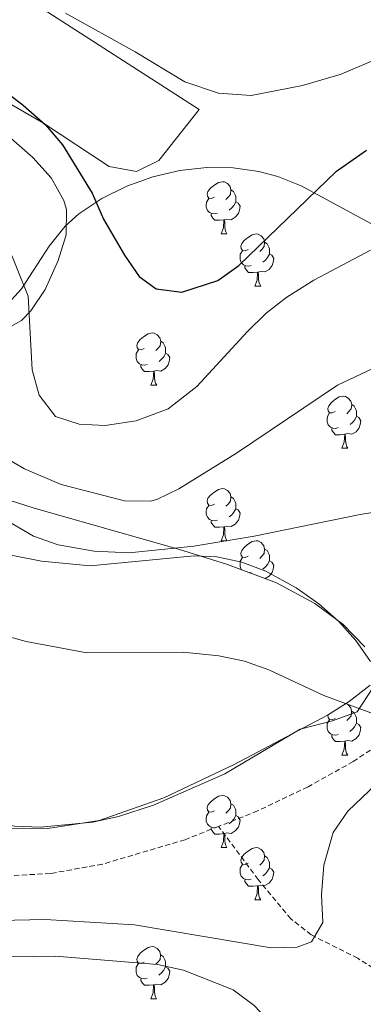
# Model space of a CAD drawing. Units: metres. Extents: x 599437 to 603936, y 4749580 to 4752616.
# Drawn here: x 601071 to 601136, y 4750422 to 4750611 of the extents above; entities that cross this region are included whole.
import ezdxf

# ---------------------------------------------------------------- set-up
doc = ezdxf.new("R2010")
doc.units = ezdxf.units.M
doc.header["$MEASUREMENT"] = 0
doc.linetypes.add('TRAZOSX2', pattern=[1.5, 1, -0.5])
for name, color, linetype, lineweight in [('Level 11', 142, 'TRAZOSX2', 13), ('Level 35', 92, 'Continuous', 0), ('Level 36', 19, 'Continuous', 40), ('Level 4', 36, 'Continuous', 30), ('Level 5', 36, 'Continuous', 0)]:
    doc.layers.add(name, color=color, linetype=linetype, lineweight=lineweight)

msp = doc.modelspace()

# ---------------------------------------------------------------- linework, layer by layer
at = {"layer": 'Level 11', "color": 142, "linetype": 'TRAZOSX2', "lineweight": 13}
for points in [[(601108.7, 4750456.39, 551.35), (601102.28, 4750453.84, 551.41), (601086.4, 4750449.13, 551.63), (601076.41, 4750447.34, 551.75), (601066.41, 4750446.78, 551.85), (601055.45, 4750447.81, 551.83), (601045.61, 4750449.57, 551.34), (601031.04, 4750453.44, 550.17), (601020.22, 4750457.47, 549.44), (600947.3, 4750488.62, 545.91), (600936.17, 4750493, 545.12), (600931.4, 4750494.4, 544.75), (600921.67, 4750496.54, 543.94), (600897.07, 4750501.02, 541.67), (600855.48, 4750512.11, 537.52), (600840.88, 4750515.26, 536.19), (600833.1, 4750515.93, 535.71), (600818.12, 4750514.55, 535.41)], [(601141.61, 4750473.57, 553.68), (601134.56, 4750468.85, 552.96), (601125.88, 4750464.01, 551.89), (601116.2, 4750459.37, 551.28), (601108.7, 4750456.39, 551.35)], [(601139.64, 4750428.34, 556.52), (601135.45, 4750431.03, 556.04), (601126.5, 4750435.54, 554.92), (601122.61, 4750438.61, 554.38), (601116.3, 4750446.17, 553.46), (601108.7, 4750456.39, 551.35)]]:
    msp.add_polyline3d(points, dxfattribs=at)
at = {"layer": 'Level 35', "color": 92, "linetype": 'Continuous', "lineweight": 0, "ltscale": 0.5}
for points in [[(601067.59, 4750556.14, 569.11), (601070.84, 4750559.75, 569.82), (601076.18, 4750567.91, 571.82), (601079.26, 4750571.81, 572.82), (601081.84, 4750574.16, 573.39), (601086.28, 4750577.12, 574.11), (601091.06, 4750579.5, 574.75), (601096.09, 4750581.29, 575.28), (601101.25, 4750582.48, 575.68), (601106.43, 4750583.06, 575.92), (601111.52, 4750583.01, 575.97), (601116.42, 4750582.32, 575.82), (601120.09, 4750581.32, 575.53), (601124.54, 4750579.53, 574.87), (601142, 4750570.1, 570.63)], [(601136.81, 4750490.94, 557.2), (601132.56, 4750495.25, 558.01), (601127.18, 4750499.23, 558.79), (601119.85, 4750503.21, 559.63), (601110.43, 4750506.71, 560.42), (601100.98, 4750509.69, 561.15), (601073.28, 4750517.55, 564.16), (601058.26, 4750522.4, 564.76)], [(601005.89, 4750466.26, 548.67), (601015.42, 4750463.16, 548.83), (601030.24, 4750460.32, 549.31), (601055.81, 4750456.81, 550.89), (601065.92, 4750455.91, 551.66), (601075.94, 4750455.99, 552.4), (601085.75, 4750457.51, 553.04), (601098.16, 4750461.89, 553.65), (601111.69, 4750468.31, 554.24), (601129.64, 4750477.8, 555.23), (601133.8, 4750480.42, 555.55), (601137.8, 4750483.52, 555.97)]]:
    msp.add_polyline3d(points, dxfattribs=at)
at = {"layer": 'Level 36', "color": 92, "linetype": 'Continuous', "lineweight": 0}
for points in [[(601007.1, 4750616.32, 576.67), (601008.35, 4750611.2, 575.14), (601010.61, 4750606.8, 574.79), (601012.96, 4750604.9, 574.84), (601017.94, 4750603.99, 574.62), (601020.66, 4750604.24, 574.53), (601025.6, 4750604.99, 574.53), (601035.47, 4750607.15, 574.94), (601040.35, 4750607.44, 575.14), (601045.28, 4750606.82, 575.28), (601050.13, 4750605.42, 575.4), (601057.23, 4750601.92, 575.23), (601075.07, 4750591.57, 574.84), (601087.72, 4750583.27, 575.75), (601092.92, 4750582.29, 576.55), (601097.21, 4750584.39, 577.28), (601105, 4750594.21, 578.5), (601069.42, 4750617.15, 578.49), (601057.02, 4750625.67, 578.68), (601045.34, 4750635.04, 579.41), (601036.17, 4750643.69, 580.51)], [(601068.28, 4750589.13, 572.08), (601073.03, 4750584.99, 572.08), (601076.53, 4750581.07, 571.91), (601078.95, 4750576.75, 571.58), (601079.49, 4750575.01, 571.47), (601079.45, 4750570.14, 571.22), (601077.87, 4750565.17, 570.93), (601075.38, 4750559.61, 570.41), (601072.66, 4750555.53, 569.88), (601070.82, 4750553.67, 569.64), (601066.1, 4750551.03, 569.17)], [(601107.89, 4750577.37, 0.01), (601107.36, 4750577.1, 0.01), (601106.83, 4750577.16, 0.01), (601106.57, 4750577.53, 0.01), (601106.51, 4750577.95, 0.01), (601106.67, 4750578.47, 0.01), (601107.15, 4750579.07, 0.01), (601107.79, 4750579.6, 0.01), (601108.69, 4750580.18, 0.01), (601109.43, 4750580.34, 0.01), (601109.86, 4750580.29, 0.01), (601110.39, 4750579.97, 0.01), (601110.92, 4750579.39, 0.01), (601111.08, 4750578.75, 0.01), (601110.97, 4750577.9, 0.01), (601110.54, 4750577.37, 0.01), (601110.12, 4750576.94, 0.01)], [(601108.48, 4750574.29, 0.01), (601108.05, 4750574.13, 0.01), (601107.47, 4750574.19, 0.01), (601106.99, 4750574.4, 0.01), (601106.57, 4750574.82, 0.01), (601106.35, 4750575.41, 0.01), (601106.35, 4750575.83, 0.01), (601106.41, 4750576.41, 0.01), (601106.83, 4750577.1, 0.01)], [(601111.08, 4750578.75, 0.01), (601111.55, 4750578.43, 0.01), (601111.87, 4750577.79, 0.01), (601112.03, 4750577.47, 0.01), (601112.03, 4750576.89, 0.01), (601112.03, 4750576.47, 0.01), (601111.66, 4750575.78, 0.01), (601111.24, 4750575.3, 0.01), (601110.76, 4750574.88, 0.01)], [(601112.03, 4750576.47, 0.01), (601112.48, 4750576.22, 0.01), (601112.83, 4750575.6, 0.01), (601112.72, 4750574.88, 0.01), (601112.51, 4750574.24, 0.01), (601111.92, 4750573.5, 0.01), (601111.13, 4750573.02, 0.01), (601110.28, 4750573.12, 0.01), (601109.85, 4750572.99, 0.01)], [(601109.74, 4750572.99, 0.01), (601108.85, 4750572.91, 0.01), (601108, 4750572.91, 0.01), (601107.58, 4750573.34, 0.01), (601107.26, 4750573.81, 0.01), (601107.26, 4750574.13, 0.01)], [(601109.19, 4750570.31, 0.01), (601109.63, 4750571.47, 0.01), (601109.74, 4750572.99, 0.01), (601109.85, 4750572.99, 0.01), (601109.88, 4750572.41, 0.01), (601109.92, 4750571.72, 0.01), (601109.99, 4750571.11, 0.01), (601110.1, 4750570.71, 0.01), (601110.32, 4750570.31, 0.01)], [(601109.19, 4750570.31, 0.01), (601110.32, 4750570.31, 0.01)], [(601114.37, 4750567.33, 0.01), (601113.84, 4750567.07, 0.01), (601113.31, 4750567.12, 0.01), (601113.04, 4750567.49, 0.01), (601112.99, 4750567.92, 0.01), (601113.15, 4750568.44, 0.01), (601113.63, 4750569.03, 0.01), (601114.26, 4750569.56, 0.01), (601115.16, 4750570.15, 0.01), (601115.91, 4750570.31, 0.01), (601116.33, 4750570.25, 0.01), (601116.86, 4750569.94, 0.01), (601117.39, 4750569.35, 0.01), (601117.55, 4750568.71, 0.01), (601117.44, 4750567.86, 0.01), (601117.02, 4750567.33, 0.01), (601116.6, 4750566.91, 0.01)], [(601117.55, 4750568.71, 0.01), (601118.03, 4750568.4, 0.01), (601118.34, 4750567.76, 0.01), (601118.5, 4750567.44, 0.01), (601118.5, 4750566.86, 0.01), (601118.5, 4750566.43, 0.01), (601118.13, 4750565.74, 0.01), (601117.71, 4750565.26, 0.01), (601117.23, 4750564.84, 0.01)], [(601114.95, 4750564.25, 0.01), (601114.53, 4750564.09, 0.01), (601113.94, 4750564.15, 0.01), (601113.47, 4750564.36, 0.01), (601113.04, 4750564.79, 0.01), (601112.83, 4750565.37, 0.01), (601112.83, 4750565.79, 0.01), (601112.88, 4750566.38, 0.01), (601113.31, 4750567.07, 0.01)], [(601118.5, 4750566.43, 0.01), (601118.96, 4750566.18, 0.01), (601119.3, 4750565.57, 0.01), (601119.19, 4750564.84, 0.01), (601118.98, 4750564.2, 0.01), (601118.4, 4750563.46, 0.01), (601117.6, 4750562.98, 0.01), (601116.75, 4750563.09, 0.01), (601116.32, 4750562.96, 0.01)], [(601116.21, 4750562.96, 0.01), (601115.32, 4750562.87, 0.01), (601114.48, 4750562.87, 0.01), (601114.05, 4750563.3, 0.01), (601113.73, 4750563.78, 0.01), (601113.73, 4750564.09, 0.01)], [(601115.67, 4750560.27, 0.01), (601116.1, 4750561.43, 0.01), (601116.21, 4750562.96, 0.01), (601116.32, 4750562.96, 0.01), (601116.36, 4750562.37, 0.01), (601116.39, 4750561.69, 0.01), (601116.46, 4750561.07, 0.01), (601116.58, 4750560.67, 0.01), (601116.79, 4750560.27, 0.01)], [(601115.67, 4750560.27, 0.01), (601116.79, 4750560.27, 0.01)], [(601094.39, 4750548.28, 0.01), (601093.86, 4750548.02, 0.01), (601093.33, 4750548.07, 0.01), (601093.06, 4750548.44, 0.01), (601093.01, 4750548.87, 0.01), (601093.17, 4750549.39, 0.01), (601093.65, 4750549.98, 0.01), (601094.28, 4750550.51, 0.01), (601095.18, 4750551.1, 0.01), (601095.93, 4750551.26, 0.01), (601096.36, 4750551.2, 0.01), (601096.88, 4750550.89, 0.01), (601097.42, 4750550.3, 0.01), (601097.58, 4750549.66, 0.01), (601097.46, 4750548.81, 0.01), (601097.04, 4750548.28, 0.01), (601096.62, 4750547.86, 0.01)], [(601097.58, 4750549.66, 0.01), (601098.05, 4750549.35, 0.01), (601098.36, 4750548.71, 0.01), (601098.52, 4750548.39, 0.01), (601098.52, 4750547.81, 0.01), (601098.52, 4750547.38, 0.01), (601098.16, 4750546.69, 0.01), (601097.74, 4750546.21, 0.01), (601097.26, 4750545.79, 0.01)], [(601094.98, 4750545.2, 0.01), (601094.55, 4750545.04, 0.01), (601093.96, 4750545.1, 0.01), (601093.49, 4750545.31, 0.01), (601093.06, 4750545.74, 0.01), (601092.85, 4750546.32, 0.01), (601092.85, 4750546.74, 0.01), (601092.9, 4750547.33, 0.01), (601093.33, 4750548.02, 0.01)], [(601098.52, 4750547.38, 0.01), (601098.98, 4750547.13, 0.01), (601099.32, 4750546.52, 0.01), (601099.22, 4750545.79, 0.01), (601099, 4750545.15, 0.01), (601098.42, 4750544.41, 0.01), (601097.62, 4750543.93, 0.01), (601096.78, 4750544.04, 0.01), (601096.34, 4750543.91, 0.01)], [(601096.24, 4750543.91, 0.01), (601095.34, 4750543.82, 0.01), (601094.5, 4750543.82, 0.01), (601094.08, 4750544.25, 0.01), (601093.76, 4750544.73, 0.01), (601093.76, 4750545.04, 0.01)], [(601095.69, 4750541.22, 0.01), (601096.12, 4750542.38, 0.01), (601096.24, 4750543.91, 0.01), (601096.34, 4750543.91, 0.01), (601096.38, 4750543.32, 0.01), (601096.42, 4750542.64, 0.01), (601096.48, 4750542.02, 0.01), (601096.6, 4750541.62, 0.01), (601096.82, 4750541.22, 0.01)], [(601095.69, 4750541.22, 0.01), (601096.82, 4750541.22, 0.01)], [(601131.08, 4750536.14, 0.01), (601130.55, 4750535.88, 0.01), (601130.02, 4750535.93, 0.01), (601129.76, 4750536.3, 0.01), (601129.7, 4750536.73, 0.01), (601129.86, 4750537.25, 0.01), (601130.34, 4750537.84, 0.01), (601130.98, 4750538.37, 0.01), (601131.88, 4750538.96, 0.01), (601132.62, 4750539.12, 0.01), (601133.05, 4750539.06, 0.01), (601133.58, 4750538.75, 0.01), (601134.11, 4750538.16, 0.01), (601134.27, 4750537.52, 0.01), (601134.16, 4750536.67, 0.01), (601133.73, 4750536.14, 0.01), (601133.31, 4750535.72, 0.01)], [(601134.27, 4750537.52, 0.01), (601134.74, 4750537.21, 0.01), (601135.06, 4750536.57, 0.01), (601135.22, 4750536.25, 0.01), (601135.22, 4750535.67, 0.01), (601135.22, 4750535.24, 0.01), (601134.85, 4750534.55, 0.01), (601134.43, 4750534.07, 0.01), (601133.95, 4750533.65, 0.01)], [(601131.67, 4750533.06, 0.01), (601131.24, 4750532.9, 0.01), (601130.66, 4750532.96, 0.01), (601130.18, 4750533.17, 0.01), (601129.76, 4750533.6, 0.01), (601129.54, 4750534.18, 0.01), (601129.54, 4750534.6, 0.01), (601129.6, 4750535.19, 0.01), (601130.02, 4750535.88, 0.01)], [(601135.22, 4750535.24, 0.01), (601135.67, 4750534.99, 0.01), (601136.02, 4750534.38, 0.01), (601135.91, 4750533.65, 0.01), (601135.7, 4750533.01, 0.01), (601135.11, 4750532.27, 0.01), (601134.32, 4750531.79, 0.01), (601133.46, 4750531.9, 0.01), (601133.04, 4750531.77, 0.01)], [(601132.92, 4750531.77, 0.01), (601132.04, 4750531.68, 0.01), (601131.19, 4750531.68, 0.01), (601130.76, 4750532.11, 0.01), (601130.44, 4750532.59, 0.01), (601130.45, 4750532.9, 0.01)], [(601132.38, 4750529.08, 0.01), (601132.82, 4750530.24, 0.01), (601132.92, 4750531.77, 0.01), (601133.04, 4750531.77, 0.01), (601133.07, 4750531.18, 0.01), (601133.1, 4750530.5, 0.01), (601133.18, 4750529.88, 0.01), (601133.29, 4750529.48, 0.01), (601133.5, 4750529.08, 0.01)], [(601132.38, 4750529.08, 0.01), (601133.5, 4750529.08, 0.01)], [(600989.89, 4750492.62, 550.24), (600992.64, 4750496.85, 551.31), (600998.82, 4750504.17, 553.7), (601004.76, 4750510.38, 555.13), (601008.54, 4750513.58, 555.79), (601016.72, 4750518.48, 556.96), (601021.6, 4750520.21, 557.56), (601026.63, 4750520.91, 558.09), (601031.56, 4750520.52, 558.46), (601036.93, 4750519.02, 558.6), (601055.68, 4750511.76, 558.18), (601064.9, 4750509.32, 558.26), (601074.72, 4750507.39, 558.42), (601084.01, 4750506.5, 558.57), (601104.03, 4750508.42, 558.82), (601108.37, 4750508.2, 558.8), (601113.19, 4750507.19, 558.56), (601117.8, 4750505.45, 558.12), (601123.6, 4750502.28, 557.58), (601127.94, 4750499.21, 557.27), (601131.78, 4750495.79, 556.97), (601135.08, 4750492.1, 556.66), (601137.87, 4750488.08, 556.35)], [(601107.89, 4750518.37, 0.01), (601107.36, 4750518.11, 0.01), (601106.83, 4750518.17, 0.01), (601106.57, 4750518.53, 0.01), (601106.51, 4750518.96, 0.01), (601106.67, 4750519.48, 0.01), (601107.15, 4750520.07, 0.01), (601107.79, 4750520.61, 0.01), (601108.69, 4750521.19, 0.01), (601109.43, 4750521.35, 0.01), (601109.86, 4750521.29, 0.01), (601110.39, 4750520.98, 0.01), (601110.92, 4750520.39, 0.01), (601111.08, 4750519.75, 0.01), (601110.97, 4750518.91, 0.01), (601110.54, 4750518.37, 0.01), (601110.12, 4750517.95, 0.01)], [(601111.08, 4750519.75, 0.01), (601111.55, 4750519.44, 0.01), (601111.87, 4750518.8, 0.01), (601112.03, 4750518.48, 0.01), (601112.03, 4750517.9, 0.01), (601112.03, 4750517.47, 0.01), (601111.66, 4750516.79, 0.01), (601111.24, 4750516.31, 0.01), (601110.76, 4750515.89, 0.01)], [(601108.48, 4750515.29, 0.01), (601108.05, 4750515.13, 0.01), (601107.47, 4750515.19, 0.01), (601106.99, 4750515.41, 0.01), (601106.57, 4750515.83, 0.01), (601106.35, 4750516.41, 0.01), (601106.35, 4750516.83, 0.01), (601106.41, 4750517.42, 0.01), (601106.83, 4750518.11, 0.01)], [(601112.03, 4750517.47, 0.01), (601112.48, 4750517.23, 0.01), (601112.83, 4750516.61, 0.01), (601112.72, 4750515.89, 0.01), (601112.51, 4750515.25, 0.01), (601111.92, 4750514.51, 0.01), (601111.13, 4750514.03, 0.01), (601110.28, 4750514.13, 0.01), (601109.85, 4750514, 0.01)], [(601109.74, 4750514, 0.01), (601108.85, 4750513.91, 0.01), (601108, 4750513.91, 0.01), (601107.58, 4750514.35, 0.01), (601107.26, 4750514.82, 0.01), (601107.26, 4750515.13, 0.01)], [(601109.19, 4750511.31, 0.01), (601109.63, 4750512.47, 0.01), (601109.74, 4750514, 0.01), (601109.85, 4750514, 0.01), (601109.88, 4750513.41, 0.01), (601109.92, 4750512.73, 0.01), (601109.99, 4750512.11, 0.01), (601110.1, 4750511.71, 0.01), (601110.32, 4750511.31, 0.01)], [(601109.19, 4750511.31, 0.01), (601110.32, 4750511.31, 0.01)], [(601114.37, 4750508.34, 0.01), (601113.84, 4750508.07, 0.01), (601113.31, 4750508.13, 0.01), (601113.04, 4750508.5, 0.01), (601112.99, 4750508.93, 0.01), (601113.15, 4750509.45, 0.01), (601113.63, 4750510.04, 0.01), (601114.26, 4750510.57, 0.01), (601115.16, 4750511.15, 0.01), (601115.91, 4750511.31, 0.01), (601116.33, 4750511.26, 0.01), (601116.86, 4750510.95, 0.01), (601117.39, 4750510.36, 0.01), (601117.55, 4750509.72, 0.01), (601117.44, 4750508.87, 0.01), (601117.02, 4750508.34, 0.01), (601116.6, 4750507.91, 0.01)], [(601117.55, 4750509.72, 0.01), (601118.03, 4750509.41, 0.01), (601118.34, 4750508.77, 0.01), (601118.5, 4750508.45, 0.01), (601118.5, 4750507.87, 0.01), (601118.5, 4750507.44, 0.01), (601118.13, 4750506.75, 0.01), (601117.71, 4750506.27, 0.01), (601117.23, 4750505.85, 0.01)], [(601113.13, 4750505.71, 0.01), (601113.04, 4750505.79, 0.01), (601112.83, 4750506.38, 0.01), (601112.83, 4750506.8, 0.01), (601112.88, 4750507.39, 0.01), (601113.31, 4750508.07, 0.01)], [(601118.5, 4750507.44, 0.01), (601118.96, 4750507.19, 0.01), (601119.3, 4750506.57, 0.01), (601119.19, 4750505.85, 0.01), (601118.98, 4750505.21, 0.01), (601118.4, 4750504.47, 0.01), (601117.66, 4750504.02, 0.01)], [(601114.95, 4750505.26, 0.01), (601114.64, 4750505.14, 0.01)], [(601138.32, 4750483.01, 556.04), (601135.34, 4750478.41, 555.74), (601130.59, 4750476.7, 555.13), (601124.36, 4750475.09, 554.21), (601109.92, 4750466.52, 553.3), (601096.23, 4750460.45, 553.16), (601089.45, 4750458.32, 552.99), (601084.5, 4750457.21, 552.67), (601074.51, 4750456.23, 551.76), (601069.53, 4750456.44, 551.35), (601056.49, 4750458.54, 550.77), (601037.05, 4750462.29, 549.98), (601012.66, 4750467.55, 548.45), (601002.08, 4750470.31, 548.3), (600997.6, 4750472.37, 548.42), (600993.34, 4750475.49, 548.6), (600991.25, 4750477.62, 548.71), (600989.1, 4750482.35, 549.01), (600988.87, 4750485.86, 549.32), (600989.17, 4750490.81, 549.92), (600989.89, 4750492.62, 550.24)], [(601133.15, 4750480.01, 0.01), (601133.57, 4750479.76, 0.01), (601134.1, 4750479.17, 0.01), (601134.26, 4750478.53, 0.01), (601134.15, 4750477.68, 0.01), (601133.73, 4750477.15, 0.01), (601133.31, 4750476.73, 0.01)], [(601131.66, 4750474.07, 0.01), (601131.24, 4750473.91, 0.01), (601130.65, 4750473.97, 0.01), (601130.18, 4750474.18, 0.01), (601129.75, 4750474.61, 0.01), (601129.54, 4750475.19, 0.01), (601129.54, 4750475.61, 0.01), (601129.59, 4750476.2, 0.01), (601130.02, 4750476.89, 0.01)], [(601131.08, 4750477.15, 0.01), (601130.55, 4750476.89, 0.01), (601130.02, 4750476.94, 0.01), (601129.75, 4750477.31, 0.01), (601129.7, 4750477.74, 0.01), (601129.74, 4750477.86, 0.01)], [(601134.26, 4750478.53, 0.01), (601134.74, 4750478.22, 0.01), (601135.05, 4750477.58, 0.01), (601135.21, 4750477.26, 0.01), (601135.21, 4750476.68, 0.01), (601135.21, 4750476.25, 0.01), (601134.84, 4750475.56, 0.01), (601134.42, 4750475.08, 0.01), (601133.94, 4750474.66, 0.01)], [(601135.21, 4750476.25, 0.01), (601135.67, 4750476, 0.01), (601136.01, 4750475.39, 0.01), (601135.9, 4750474.66, 0.01), (601135.69, 4750474.02, 0.01), (601135.11, 4750473.28, 0.01), (601134.31, 4750472.8, 0.01), (601133.46, 4750472.91, 0.01), (601133.03, 4750472.78, 0.01)], [(601132.92, 4750472.78, 0.01), (601132.03, 4750472.69, 0.01), (601131.19, 4750472.69, 0.01), (601130.76, 4750473.12, 0.01), (601130.44, 4750473.6, 0.01), (601130.44, 4750473.91, 0.01)], [(601132.38, 4750470.09, 0.01), (601132.81, 4750471.25, 0.01), (601132.92, 4750472.78, 0.01), (601133.03, 4750472.78, 0.01), (601133.07, 4750472.19, 0.01), (601133.1, 4750471.51, 0.01), (601133.17, 4750470.89, 0.01), (601133.29, 4750470.49, 0.01), (601133.5, 4750470.09, 0.01)], [(601132.38, 4750470.09, 0.01), (601133.5, 4750470.09, 0.01)], [(601107.89, 4750459.38, 0.01), (601107.36, 4750459.12, 0.01), (601106.83, 4750459.17, 0.01), (601106.57, 4750459.54, 0.01), (601106.51, 4750459.97, 0.01), (601106.67, 4750460.49, 0.01), (601107.15, 4750461.08, 0.01), (601107.79, 4750461.61, 0.01), (601108.69, 4750462.2, 0.01), (601109.43, 4750462.36, 0.01), (601109.86, 4750462.3, 0.01), (601110.39, 4750461.99, 0.01), (601110.92, 4750461.4, 0.01), (601111.08, 4750460.76, 0.01), (601110.97, 4750459.91, 0.01), (601110.54, 4750459.38, 0.01), (601110.12, 4750458.96, 0.01)], [(601111.08, 4750460.76, 0.01), (601111.55, 4750460.45, 0.01), (601111.87, 4750459.81, 0.01), (601112.03, 4750459.49, 0.01), (601112.03, 4750458.91, 0.01), (601112.03, 4750458.48, 0.01), (601111.66, 4750457.79, 0.01), (601111.24, 4750457.31, 0.01), (601110.76, 4750456.89, 0.01)], [(601108.48, 4750456.3, 0.01), (601108.05, 4750456.14, 0.01), (601107.47, 4750456.2, 0.01), (601106.99, 4750456.41, 0.01), (601106.57, 4750456.84, 0.01), (601106.35, 4750457.42, 0.01), (601106.35, 4750457.84, 0.01), (601106.41, 4750458.43, 0.01), (601106.83, 4750459.12, 0.01)], [(601112.03, 4750458.48, 0.01), (601112.48, 4750458.23, 0.01), (601112.83, 4750457.62, 0.01), (601112.72, 4750456.89, 0.01), (601112.51, 4750456.25, 0.01), (601111.92, 4750455.51, 0.01), (601111.13, 4750455.03, 0.01), (601110.28, 4750455.14, 0.01), (601109.85, 4750455.01, 0.01)], [(601109.74, 4750455.01, 0.01), (601108.85, 4750454.92, 0.01), (601108, 4750454.92, 0.01), (601107.58, 4750455.35, 0.01), (601107.26, 4750455.83, 0.01), (601107.26, 4750456.14, 0.01)], [(601109.19, 4750452.32, 0.01), (601109.63, 4750453.48, 0.01), (601109.74, 4750455.01, 0.01), (601109.85, 4750455.01, 0.01), (601109.88, 4750454.42, 0.01), (601109.92, 4750453.74, 0.01), (601109.99, 4750453.12, 0.01), (601110.1, 4750452.72, 0.01), (601110.32, 4750452.32, 0.01)], [(601109.19, 4750452.32, 0.01), (601110.32, 4750452.32, 0.01)], [(601114.37, 4750449.35, 0.01), (601113.84, 4750449.08, 0.01), (601113.31, 4750449.14, 0.01), (601113.04, 4750449.51, 0.01), (601112.99, 4750449.93, 0.01), (601113.15, 4750450.45, 0.01), (601113.63, 4750451.05, 0.01), (601114.26, 4750451.58, 0.01), (601115.16, 4750452.16, 0.01), (601115.91, 4750452.32, 0.01), (601116.33, 4750452.27, 0.01), (601116.86, 4750451.95, 0.01), (601117.39, 4750451.37, 0.01), (601117.55, 4750450.73, 0.01), (601117.44, 4750449.88, 0.01), (601117.02, 4750449.35, 0.01), (601116.6, 4750448.92, 0.01)], [(601117.55, 4750450.73, 0.01), (601118.03, 4750450.41, 0.01), (601118.34, 4750449.77, 0.01), (601118.5, 4750449.45, 0.01), (601118.5, 4750448.87, 0.01), (601118.5, 4750448.45, 0.01), (601118.13, 4750447.76, 0.01), (601117.71, 4750447.28, 0.01), (601117.23, 4750446.86, 0.01)], [(601114.95, 4750446.27, 0.01), (601114.53, 4750446.11, 0.01), (601113.94, 4750446.17, 0.01), (601113.47, 4750446.38, 0.01), (601113.04, 4750446.8, 0.01), (601112.83, 4750447.39, 0.01), (601112.83, 4750447.81, 0.01), (601112.88, 4750448.39, 0.01), (601113.31, 4750449.08, 0.01)], [(601118.5, 4750448.45, 0.01), (601118.96, 4750448.2, 0.01), (601119.3, 4750447.58, 0.01), (601119.19, 4750446.86, 0.01), (601118.98, 4750446.22, 0.01), (601118.4, 4750445.48, 0.01), (601117.6, 4750445, 0.01), (601116.75, 4750445.1, 0.01), (601116.32, 4750444.97, 0.01)], [(601116.21, 4750444.97, 0.01), (601115.32, 4750444.89, 0.01), (601114.48, 4750444.89, 0.01), (601114.05, 4750445.32, 0.01), (601113.73, 4750445.79, 0.01), (601113.73, 4750446.11, 0.01)], [(601115.67, 4750442.29, 0.01), (601116.1, 4750443.45, 0.01), (601116.21, 4750444.97, 0.01), (601116.32, 4750444.97, 0.01), (601116.36, 4750444.39, 0.01), (601116.39, 4750443.7, 0.01), (601116.46, 4750443.09, 0.01), (601116.58, 4750442.69, 0.01), (601116.79, 4750442.29, 0.01)], [(601115.67, 4750442.29, 0.01), (601116.79, 4750442.29, 0.01)], [(601094.39, 4750430.3, 0.01), (601093.86, 4750430.04, 0.01), (601093.33, 4750430.09, 0.01), (601093.06, 4750430.46, 0.01), (601093.01, 4750430.89, 0.01), (601093.17, 4750431.41, 0.01), (601093.65, 4750432, 0.01), (601094.28, 4750432.53, 0.01), (601095.18, 4750433.12, 0.01), (601095.93, 4750433.28, 0.01), (601096.35, 4750433.22, 0.01), (601096.88, 4750432.91, 0.01), (601097.41, 4750432.32, 0.01), (601097.57, 4750431.68, 0.01), (601097.46, 4750430.83, 0.01), (601097.04, 4750430.3, 0.01), (601096.62, 4750429.88, 0.01)], [(601097.57, 4750431.68, 0.01), (601098.05, 4750431.37, 0.01), (601098.36, 4750430.73, 0.01), (601098.52, 4750430.41, 0.01), (601098.52, 4750429.83, 0.01), (601098.52, 4750429.4, 0.01), (601098.15, 4750428.71, 0.01), (601097.73, 4750428.23, 0.01), (601097.25, 4750427.81, 0.01)], [(601094.97, 4750427.22, 0.01), (601094.55, 4750427.06, 0.01), (601093.96, 4750427.12, 0.01), (601093.49, 4750427.33, 0.01), (601093.06, 4750427.76, 0.01), (601092.85, 4750428.34, 0.01), (601092.85, 4750428.76, 0.01), (601092.9, 4750429.35, 0.01), (601093.33, 4750430.04, 0.01)], [(601098.52, 4750429.4, 0.01), (601098.98, 4750429.15, 0.01), (601099.32, 4750428.54, 0.01), (601099.21, 4750427.81, 0.01), (601099, 4750427.17, 0.01), (601098.42, 4750426.43, 0.01), (601097.62, 4750425.95, 0.01), (601096.77, 4750426.06, 0.01), (601096.34, 4750425.93, 0.01)], [(601096.23, 4750425.93, 0.01), (601095.34, 4750425.84, 0.01), (601094.5, 4750425.84, 0.01), (601094.07, 4750426.27, 0.01), (601093.75, 4750426.75, 0.01), (601093.75, 4750427.06, 0.01)], [(601095.69, 4750423.24, 0.01), (601096.12, 4750424.4, 0.01), (601096.23, 4750425.93, 0.01), (601096.34, 4750425.93, 0.01), (601096.38, 4750425.34, 0.01), (601096.41, 4750424.66, 0.01), (601096.48, 4750424.04, 0.01), (601096.6, 4750423.64, 0.01), (601096.81, 4750423.24, 0.01)], [(601095.69, 4750423.24, 0.01), (601096.81, 4750423.24, 0.01)]]:
    msp.add_polyline3d(points, dxfattribs=at)
at = {"layer": 'Level 4', "color": 36, "linetype": 'Continuous', "lineweight": 30}
msp.add_polyline3d([(601010.45, 4750611.54, 575.01), (601016.69, 4750609.51, 575.01), (601021.61, 4750608.68, 575.01), (601032.33, 4750609.38, 575.01), (601037.33, 4750609.28, 575.01), (601044.1, 4750608.39, 575.01), (601048.98, 4750607.33, 575.01), (601054.48, 4750605.51, 575.01), (601061.6, 4750602.33, 575.01), (601071.15, 4750595.07, 575.01), (601075.47, 4750591.25, 575.01), (601078.71, 4750587.45, 575.01), (601084.42, 4750578.12, 575.01), (601086.62, 4750573.16, 575.01), (601090.64, 4750566.24, 575.01), (601093.46, 4750562.12, 575.01), (601096.69, 4750559.71, 575.01), (601101.64, 4750559.08, 575.01), (601108.59, 4750561.34, 575.01), (601112.62, 4750564.24, 575.01), (601131.33, 4750582.38, 575.01), (601137.12, 4750586.41, 575.01)], dxfattribs=at)
at = {"layer": 'Level 5', "color": 36, "linetype": 'Continuous', "lineweight": 0}
for points in [[(601079.27, 4750612.75, 580.01), (601092.7, 4750605.33, 580.01), (601102.23, 4750599.55, 580.01), (601108.69, 4750597.38, 580.01), (601114.98, 4750596.9, 580.01), (601124.81, 4750598.81, 580.01), (601132.23, 4750601.02, 580.01), (601138.42, 4750603.61, 580.01)], [(600926.87, 4750600.47, 565.01), (600942.35, 4750589.81, 565.01), (600953.54, 4750582.68, 565.01), (600962.65, 4750577.94, 565.01), (600968.83, 4750576.41, 565.01), (600986.27, 4750576.52, 565.01), (600997.71, 4750574.02, 565.01), (601003.78, 4750572.24, 565.01), (601026.37, 4750562.79, 565.01), (601030.63, 4750560.17, 565.01), (601036.26, 4750555.45, 565.01), (601047.74, 4750541.67, 565.01), (601056.1, 4750534.48, 565.01), (601061.44, 4750530.89, 565.01), (601071.42, 4750525.15, 565.01), (601078.45, 4750522.11, 565.01), (601090.63, 4750518.99, 565.01), (601095.65, 4750518.92, 565.01), (601096.84, 4750519.24, 565.01), (601101.06, 4750521.3, 565.01), (601112.13, 4750528.15, 565.01), (601131.55, 4750541.23, 565.01), (601138.34, 4750544.45, 565.01)], [(600916.96, 4750578.68, 560.01), (600964.12, 4750559.7, 560.01), (600974.82, 4750554.11, 560.01), (600979.03, 4750551.41, 560.01), (600983.58, 4750547.28, 560.01), (600993.69, 4750536.36, 560.01), (600997.59, 4750533.23, 560.01), (600999.11, 4750532.48, 560.01), (601003.96, 4750531.24, 560.01), (601027.02, 4750528.95, 560.01), (601043.39, 4750525.18, 560.01), (601055.77, 4750521.53, 560.01), (601060.4, 4750519.63, 560.01), (601073.17, 4750512.16, 560.01), (601077.89, 4750510.5, 560.01), (601084.8, 4750509.28, 560.01), (601091.52, 4750509.01, 560.01), (601103.95, 4750510.28, 560.01), (601115.53, 4750512.16, 560.01), (601135.88, 4750516.35, 560.01), (601168.94, 4750521.67, 560.01)], [(601067.89, 4750568.85, 570.01), (601072.1, 4750558.34, 570.01), (601072.93, 4750544.14, 570.01), (601074.23, 4750539.31, 570.01), (601077.37, 4750535.21, 570.01), (601081.9, 4750533.69, 570.01), (601086.9, 4750533.49, 570.01), (601092.88, 4750534.35, 570.01), (601099.01, 4750536.67, 570.01), (601104.51, 4750540.97, 570.01), (601114.25, 4750551.55, 570.01), (601117.84, 4750555.07, 570.01), (601121.79, 4750558.13, 570.01), (601126.98, 4750561.4, 570.01), (601137.89, 4750567.17, 570.01)], [(600929.84, 4750549.11, 555.01), (600952.46, 4750534.57, 555.01), (600962.46, 4750527.53, 555.01), (600979.64, 4750517.45, 555.01), (600994.24, 4750513.78, 555.01), (600999.19, 4750513.04, 555.01), (601016.81, 4750512.59, 555.01), (601022.36, 4750511.27, 555.01), (601027.42, 4750509.33, 555.01), (601042.98, 4750501.56, 555.01), (601048.05, 4750499.5, 555.01), (601060.99, 4750494.87, 555.01), (601071.72, 4750491.93, 555.01), (601083.42, 4750489.73, 555.01), (601101.91, 4750489.91, 555.01), (601108.75, 4750489.18, 555.01), (601113.65, 4750488.17, 555.01), (601118.37, 4750486.51, 555.01), (601128.89, 4750481.54, 555.01), (601138.62, 4750478, 555.01)], [(601141.63, 4750467.09, 555.01), (601133.54, 4750459.32, 555.01), (601130.7, 4750455.21, 555.01), (601128.94, 4750448.92, 555.01), (601128.5, 4750443.24, 555.01), (601128.73, 4750437.91, 555.01), (601126.53, 4750434.2, 555.01), (601123.82, 4750433.17, 555.01), (601118.82, 4750433.07, 555.01), (601092.58, 4750437.5, 555.01), (601075.37, 4750438.5, 555.01), (601057.57, 4750438.1, 555.01), (601031.61, 4750439.24, 555.01), (601005.32, 4750444.69, 555.01), (600970.56, 4750452.95, 555.01), (600937.73, 4750452.71, 555.01)], [(601148.9, 4750397.89, 560.01), (601133.68, 4750406.02, 560.01), (601128.81, 4750409.18, 560.01), (601123.92, 4750413.12, 560.01), (601115.54, 4750421.99, 560.01), (601111.51, 4750424.96, 560.01), (601101.98, 4750428.74, 560.01), (601096.96, 4750429.82, 560.01), (601077.37, 4750431.43, 560.01), (601056.24, 4750431.15, 560.01), (601043.2, 4750432.36, 560.01), (601031.84, 4750431.49, 560.01), (601025.14, 4750433.1, 560.01), (600969.62, 4750443.57, 560.01), (600930.16, 4750444.59, 560.01), (600911.41, 4750447.3, 560.01), (600906.41, 4750447.54, 560.01)]]:
    msp.add_polyline3d(points, dxfattribs=at)

doc.saveas('drawing.dxf')
